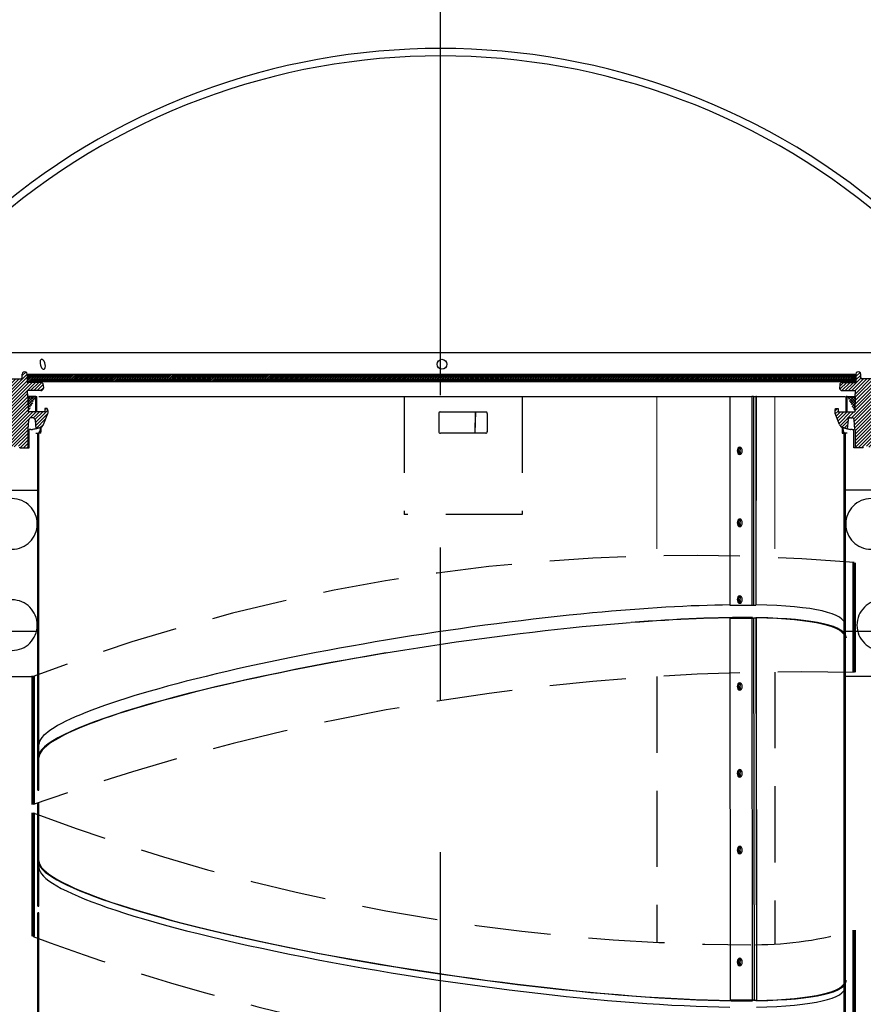
# Model space of a CAD drawing. Extents: x -1314 to -909, y 502 to 772.
# Drawn here: x -1165 to -1151, y 588 to 604 of the extents above; entities that cross this region are included whole.
import ezdxf

# ---------------------------------------------------------------- set-up
doc = ezdxf.new("R2010")
doc.units = 0
doc.header["$LTSCALE"] = 2
doc.header["$MEASUREMENT"] = 0
for name, pattern in [('CENTERX2', [20.32, 12.7, -2.54, 2.54, -2.54]), ('DASHED', [0.75, 0.5, -0.25]), ('HIDDEN', [1.905, 1.27, -0.635])]:
    doc.linetypes.add(name, pattern=pattern)
doc.layers.get('0').update_dxf_attribs({"linetype": 'CONTINUOUS'})
for name, color, linetype in [('Bold', 5, 'CONTINUOUS'), ('VELUX-Dims', 8, 'CONTINUOUS'), ('VELUX-Hatch', 8, 'CONTINUOUS'), ('VELUX_Bldg.Construction', 3, 'CONTINUOUS'), ('VELUX_Sun Tunnel', 7, 'CONTINUOUS')]:
    doc.layers.add(name, color=color, linetype=linetype)
doc.linetypes.add('ZIGZAG', pattern='A,0.0001,-0.2,[131,ltypeshp.shx,S=0.2,R=0,X=-0.2,Y=0],-0.4,[131,ltypeshp.shx,S=0.2,R=180,X=0.2,Y=0],-0.2', length=0.8001)
pattern_1 = [(45, (-1202.7773, 517.1018), (-0.883883, 0.883883), []), (135, (-1202.7773, 517.1018), (-2.65165, 0.883883), [3.125, -1.875])]

msp = doc.modelspace()

# ---------------------------------------------------------------- hatches: boundary and pattern name
at = {"layer": 'VELUX-Hatch', "linetype": 'Continuous'}
h = msp.add_hatch(dxfattribs=at)
h.set_pattern_fill('ANSI31', color=8, scale=0.314961, style=0)
h.set_pattern_definition([(45, (-1157.119484, 586.07076), (-0.02783885, 0.02783885), [])])
edge = h.paths.add_edge_path()
edge.add_spline(control_points=[(-1165.012, 597.019), (-1165.011, 597.019), (-1165.011, 597.019), (-1165.01, 597.019), (-1165.006, 597.019), (-1165.002, 597.019), (-1164.998, 597.017), (-1164.994, 597.016), (-1164.99, 597.014), (-1164.986, 597.011), (-1164.983, 597.009), (-1164.98, 597.005), (-1164.977, 597.002), (-1164.977, 597.001), (-1164.976, 597), (-1164.976, 596.999)], knot_values=[0.000282, 0.000282, 0.000282, 0.000282, 0.000321, 0.000321, 0.000321, 0.000642, 0.000642, 0.000642, 0.000964, 0.000964, 0.000964, 0.0013, 0.0013, 0.0013, 0.001376, 0.001376, 0.001376, 0.001376], weights=[1, 1, 1, 1, 1, 1, 1, 1, 1, 1, 1, 1, 1, 1, 1, 1], degree=3, periodic=0)
edge.add_line((-1164.976, 596.999), (-1164.976, 596.985))
edge.add_line((-1164.976, 596.985), (-1164.84, 596.988))
edge.add_line((-1164.84, 596.988), (-1164.838, 597.289))
edge.add_line((-1164.838, 597.289), (-1164.836, 597.289))
edge.add_line((-1164.836, 597.289), (-1164.822, 597.45))
edge.add_arc((-1164.783, 597.447), 0.0394, 90, 175, ccw=False)
edge.add_line((-1164.783, 597.486), (-1164.759, 597.486))
edge.add_arc((-1164.759, 597.447), 0.0394, 5, 90, ccw=False)
edge.add_line((-1164.72, 597.45), (-1164.707, 597.305))
edge.add_line((-1164.707, 597.305), (-1164.634, 597.325))
edge.add_arc((-1164.654, 597.401), 0.0787, 285, 338)
edge.add_line((-1164.581, 597.372), (-1164.506, 597.558))
edge.add_arc((-1164.579, 597.587), 0.0787, 338, 378.4349)
edge.add_line((-1164.504, 597.612), (-1164.515, 597.644))
edge.add_line((-1164.515, 597.644), (-1164.554, 597.644))
edge.add_line((-1164.554, 597.644), (-1164.554, 597.585))
edge.add_line((-1164.554, 597.585), (-1164.685, 597.585))
edge.add_line((-1164.685, 597.585), (-1164.835, 597.585))
edge.add_line((-1164.835, 597.585), (-1164.845, 597.939))
edge.add_line((-1164.845, 597.939), (-1164.622, 597.939))
edge.add_arc((-1164.623, 597.981), 0.0421, 271.7808, 357.2709)
edge.add_line((-1164.581, 597.979), (-1164.582, 598.038))
edge.add_arc((-1164.622, 598.037), 0.0393, 0.9467, 90.0507)
edge.add_line((-1164.622, 598.077), (-1164.846, 598.077))
edge.add_line((-1164.846, 598.077), (-1164.853, 598.215))
edge.add_arc((-1164.893, 598.215), 0.0394, 360, 540)
edge.add_line((-1164.932, 598.215), (-1164.933, 598.155))
edge.add_arc((-1164.953, 598.155), 0.0197, 270, 359, ccw=False)
edge.add_line((-1164.953, 598.136), (-1165.543, 598.136))
edge.add_arc((-1165.543, 598.175), 0.0394, 193.0509, 270, ccw=False)
edge.add_line((-1165.582, 598.166), (-1165.673, 598.56))
edge.add_arc((-1165.692, 598.556), 0.0197, 13.0509, 90)
edge.add_line((-1165.692, 598.576), (-1165.791, 598.576))
edge.add_arc((-1165.791, 598.556), 0.0197, 90, 179)
edge.add_line((-1165.811, 598.556), (-1165.816, 598.246))
edge.add_line((-1165.816, 598.246), (-1165.815, 598.154))
edge.add_line((-1165.815, 598.154), (-1165.647, 597.953))
edge.add_arc((-1165.662, 597.941), 0.0197, 2, 40, ccw=False)
edge.add_line((-1165.642, 597.941), (-1165.587, 596.359))
edge.add_arc((-1157.942, 598.246), 7.874, 193.8645, 194.2286)
edge.add_arc((-1165.536, 596.32), 0.04, 194.2286, 358.9896)
edge.add_line((-1165.496, 596.32), (-1165.487, 596.819))
edge.add_arc((-1165.448, 596.819), 0.0394, 110, 178.9896, ccw=False)
edge.add_line((-1165.461, 596.856), (-1165.012, 597.019))
h = msp.add_hatch(dxfattribs=at)
h.set_pattern_fill('ANSI31', color=8, scale=0.314961, style=0)
h.set_pattern_definition([(45, (-37.573655, -23.061936), (-0.0278388497, 0.0278388497), [])])
edge = h.paths.add_edge_path()
edge.add_spline(control_points=[(-1150.873, 597.019), (-1150.873, 597.019), (-1150.874, 597.019), (-1150.874, 597.019), (-1150.879, 597.019), (-1150.883, 597.019), (-1150.887, 597.017), (-1150.891, 597.016), (-1150.895, 597.014), (-1150.898, 597.011), (-1150.902, 597.009), (-1150.905, 597.005), (-1150.907, 597.002), (-1150.908, 597.001), (-1150.908, 597), (-1150.909, 596.999)], knot_values=[0.000282, 0.000282, 0.000282, 0.000282, 0.000321, 0.000321, 0.000321, 0.000642, 0.000642, 0.000642, 0.000964, 0.000964, 0.000964, 0.0013, 0.0013, 0.0013, 0.001376, 0.001376, 0.001376, 0.001376], weights=[1, 1, 1, 1, 1, 1, 1, 1, 1, 1, 1, 1, 1, 1, 1, 1], degree=3, periodic=0)
edge.add_line((-1150.909, 596.999), (-1150.909, 596.985))
edge.add_line((-1150.909, 596.985), (-1151.044, 596.988))
edge.add_line((-1151.044, 596.988), (-1151.047, 597.289))
edge.add_line((-1151.047, 597.289), (-1151.048, 597.289))
edge.add_line((-1151.048, 597.289), (-1151.062, 597.45))
edge.add_arc((-1151.101, 597.447), 0.0394, 365, 450)
edge.add_line((-1151.101, 597.486), (-1151.125, 597.486))
edge.add_arc((-1151.125, 597.447), 0.0394, 450, 535)
edge.add_line((-1151.164, 597.45), (-1151.177, 597.305))
edge.add_line((-1151.177, 597.305), (-1151.251, 597.325))
edge.add_arc((-1151.23, 597.401), 0.0787, 202, 255, ccw=False)
edge.add_line((-1151.303, 597.372), (-1151.378, 597.558))
edge.add_arc((-1151.305, 597.587), 0.0787, 161.5651, 202, ccw=False)
edge.add_line((-1151.38, 597.612), (-1151.37, 597.644))
edge.add_line((-1151.37, 597.644), (-1151.33, 597.644))
edge.add_line((-1151.33, 597.644), (-1151.33, 597.585))
edge.add_line((-1151.33, 597.585), (-1151.199, 597.585))
edge.add_line((-1151.199, 597.585), (-1151.049, 597.585))
edge.add_line((-1151.049, 597.585), (-1151.039, 597.939))
edge.add_line((-1151.039, 597.939), (-1151.262, 597.939))
edge.add_arc((-1151.261, 597.981), 0.0421, 182.7291, 268.2192, ccw=False)
edge.add_line((-1151.303, 597.979), (-1151.302, 598.038))
edge.add_arc((-1151.263, 598.037), 0.0393, 449.9493, 539.0533, ccw=False)
edge.add_line((-1151.263, 598.077), (-1151.039, 598.077))
edge.add_line((-1151.039, 598.077), (-1151.031, 598.215))
edge.add_arc((-1150.992, 598.215), 0.0394, 0, 180, ccw=False)
edge.add_line((-1150.952, 598.215), (-1150.951, 598.155))
edge.add_arc((-1150.932, 598.155), 0.0197, 181, 270)
edge.add_line((-1150.932, 598.136), (-1150.341, 598.136))
edge.add_arc((-1150.341, 598.175), 0.0394, 270, 346.9491)
edge.add_line((-1150.303, 598.166), (-1150.211, 598.56))
edge.add_arc((-1150.192, 598.556), 0.0197, 450, 526.9491, ccw=False)
edge.add_line((-1150.192, 598.576), (-1150.093, 598.576))
edge.add_arc((-1150.093, 598.556), 0.0197, 361, 450, ccw=False)
edge.add_line((-1150.074, 598.556), (-1150.068, 598.246))
edge.add_line((-1150.068, 598.246), (-1150.07, 598.154))
edge.add_line((-1150.07, 598.154), (-1150.238, 597.953))
edge.add_arc((-1150.223, 597.941), 0.0197, 500, 538)
edge.add_line((-1150.243, 597.941), (-1150.298, 596.359))
edge.add_arc((-1157.942, 598.246), 7.874, 345.7714, 346.1355, ccw=False)
edge.add_arc((-1150.349, 596.32), 0.04, 181.0104, 345.7714, ccw=False)
edge.add_line((-1150.389, 596.32), (-1150.397, 596.819))
edge.add_arc((-1150.437, 596.819), 0.0394, 361.0104, 430)
edge.add_line((-1150.423, 596.856), (-1150.873, 597.019))
h = msp.add_hatch(dxfattribs=at)
h.set_pattern_fill('ANSI32', color=8, scale=0.07874)
h.set_pattern_definition([(45, (-956.65985, 529.35755), (-0.0208791372, 0.0208791372), []), (45, (-956.64593, 529.35755), (-0.0208791372, 0.0208791372), [])])
h.paths.add_polyline_path([(-1151.041, 598.206), (-1164.843, 598.206), (-1164.843, 598.088), (-1151.041, 598.088)])
h = msp.add_hatch(dxfattribs=at)
h.set_pattern_fill('ANSI37', color=8, scale=0.25, style=0)
h.set_pattern_definition([(45, (-956.65985, 529.35755), (-0.022097087, 0.022097087), []), (135, (-956.65985, 529.35755), (-0.022097087, -0.022097087), [])])
edge = h.paths.add_edge_path()
edge.add_line((-1164.706, 597.841), (-1164.842, 597.841))
edge.add_line((-1164.842, 597.841), (-1164.835, 597.585))
h = msp.add_hatch(dxfattribs=at)
h.set_pattern_fill('ANSI37', color=8, scale=0.25, style=0)
h.set_pattern_definition([(45, (162.88598, -79.77515), (-0.0220970869, 0.0220970869), []), (135, (162.88598, -79.77515), (-0.0220970869, -0.0220970869), [])])
edge = h.paths.add_edge_path()
edge.add_line((-1151.178, 597.841), (-1151.042, 597.841))
edge.add_line((-1151.042, 597.841), (-1151.049, 597.585))
at = {"layer": 'VELUX_Sun Tunnel', "linetype": 'Continuous', "lineweight": 0}
h = msp.add_hatch(dxfattribs=at)
h.set_pattern_fill('ANSI38', scale=0.393701, style=0)
h.set_pattern_definition(pattern_1)
h.paths.add_polyline_path([(-1164.656, 597.23), (-1164.676, 597.23), (-1164.676, 591.274), (-1164.656, 591.277)], flags=0)
h = msp.add_hatch(dxfattribs=at)
h.set_pattern_fill('ANSI38', scale=0.393701, style=0)
h.set_pattern_definition(pattern_1)
h.paths.add_polyline_path([(-1164.656, 589.339), (-1164.656, 591.06), (-1164.676, 591.057), (-1164.676, 589.342)], flags=0)
h = msp.add_hatch(dxfattribs=at)
h.set_pattern_fill('ANSI38', scale=0.393701, style=0)
h.set_pattern_definition(pattern_1)
h.paths.add_polyline_path([(-1164.676, 586.261), (-1164.656, 586.261), (-1164.656, 589.229), (-1164.676, 589.232)], flags=0)
h = msp.add_hatch(dxfattribs=at)
h.set_pattern_fill('ANSI38', scale=0.393701, style=0)
h.set_pattern_definition([(45, (-1202.7773, 517.8158), (-0.883883, 0.883883), []), (135, (-1202.7773, 517.8158), (-2.65165, 0.883883), [3.125, -1.875])])
h.paths.add_polyline_path([(-1151.212, 586.975), (-1151.192, 586.975), (-1151.192, 587.953), (-1151.212, 587.956)], flags=0)

# ---------------------------------------------------------------- linework, layer by layer
at = {"color": 8, "linetype": 'HIDDEN', "lineweight": 30, "ltscale": 0.5}
for p, q in [((-1158.567, 597.841), (-1158.567, 595.872)), ((-1156.599, 597.841), (-1156.599, 595.872)), ((-1156.599, 595.872), (-1158.567, 595.872)), ((-1154.35, 593.171), (-1154.35, 588.739)), ((-1152.382, 593.246), (-1152.382, 588.709))]:
    msp.add_line(p, q, dxfattribs=at)
for centre, radius, start, end in [((-1153.768, 564.261), 30.929, 84.9834, 110.8047), ((-1151.906, 554.842), 38.407, 88.7428, 109.5427), ((-1152.665, 622.985), 34.288, 249.3563, 269.7981), ((-1152.736, 594.669), 5.971, 270.2728, 286.3208), ((-1152.665, 620.923), 34.288, 249.3563, 257.4443)]:
    msp.add_arc(centre, radius, start, end, dxfattribs=at)
at = {"layer": 'Bold', "const_width": 0.0606}
for points in [[(-1151.063, 595.072), (-1151.063, 593.239)], [(-1164.753, 593.188), (-1164.753, 591.036)], [(-1164.753, 590.899), (-1164.753, 588.837)], [(-1151.063, 588.944), (-1151.058, 586.292), (-1151.113, 586.292), (-1151.113, 585.532)]]:
    msp.add_lwpolyline(points, dxfattribs=at)
at = {"layer": 'Bold', "linetype": 'DASHED', "ltscale": 4}
msp.add_circle((-1157.958, 594.461), 20.839, dxfattribs=at)
at = {"layer": 'VELUX-Dims', "color": 8, "linetype": 'CENTERX2', "ltscale": 0.5}
msp.add_line((-1157.958, 536.901), (-1157.958, 607.207), dxfattribs=at)
at = {"layer": 'VELUX-Hatch', "color": 8, "ltscale": 5}
for p, q in [((-1164.843, 598.088), (-1164.843, 598.206)), ((-1151.041, 598.088), (-1151.041, 598.206))]:
    msp.add_line(p, q, dxfattribs=at)
at = {"layer": 'VELUX-Hatch', "color": 8}
msp.add_line((-1151.041, 598.206), (-1164.843, 598.206), dxfattribs=at)
at = {"layer": 'VELUX-Hatch', "color": 8, "linetype": 'ZIGZAG', "ltscale": 0.03}
msp.add_line((-1151.041, 598.088), (-1164.843, 598.088), dxfattribs=at)
at = {"layer": 'VELUX-Hatch', "color": 8, "linetype": 'Continuous', "lineweight": 30}
for p, q in [((-1164.842, 597.841), (-1164.835, 597.585)), ((-1151.042, 597.841), (-1151.049, 597.585))]:
    msp.add_line(p, q, dxfattribs=at)
at = {"layer": 'VELUX-Hatch', "color": 8, "linetype": 'Continuous'}
for p, q in [((-1164.706, 597.841), (-1164.842, 597.841)), ((-1151.178, 597.841), (-1151.042, 597.841))]:
    msp.add_line(p, q, dxfattribs=at)
at = {"layer": 'VELUX-Hatch', "linetype": 'HIDDEN', "ltscale": 15}
for p, q in [((-1166.054, 593.174), (-1164.753, 593.174)), ((-1149.863, 593.174), (-1151.208, 593.174))]:
    msp.add_line(p, q, dxfattribs=at)
for centre, start, end in [((-1165.104, 595.716), 270, 90), ((-1150.78, 595.716), 90, 270), ((-1165.104, 594.028), 270, 90), ((-1150.593, 594.028), 90, 270)]:
    msp.add_arc(centre, 0.422, start, end, dxfattribs=at)
at = {"layer": 'VELUX_Bldg.Construction', "linetype": 'Continuous'}
msp.add_line((-1164.753, 588.837), (-1164.753, 590.899), dxfattribs=at)
at = {"layer": 'VELUX_Sun Tunnel', "color": 7, "linetype": 'Continuous', "lineweight": 30}
for p, q in [((-1165.684, 598.576), (-1150.184, 598.576)), ((-1165.535, 598.136), (-1164.945, 598.136)), ((-1164.933, 598.155), (-1164.932, 598.215)), ((-1164.853, 598.215), (-1164.849, 598.077)), ((-1151.031, 598.215), (-1151.036, 598.077)), ((-1150.951, 598.155), (-1150.952, 598.215)), ((-1150.349, 598.136), (-1150.94, 598.136)), ((-1164.622, 598.077), (-1164.849, 598.077)), ((-1164.622, 597.939), (-1164.845, 597.939)), ((-1164.842, 597.841), (-1164.845, 597.939)), ((-1164.842, 597.841), (-1164.845, 597.939)), ((-1164.582, 598.038), (-1164.581, 597.979)), ((-1151.302, 598.038), (-1151.303, 597.979)), ((-1151.263, 598.077), (-1151.036, 598.077)), ((-1151.262, 597.939), (-1151.039, 597.939)), ((-1151.042, 597.841), (-1151.039, 597.939)), ((-1151.042, 597.841), (-1151.039, 597.939)), ((-1164.706, 597.585), (-1164.706, 597.841)), ((-1164.706, 597.841), (-1164.69, 597.841)), ((-1164.706, 597.585), (-1164.706, 597.841)), ((-1164.706, 597.841), (-1164.69, 597.841)), ((-1164.69, 597.585), (-1164.69, 597.841)), ((-1164.69, 597.585), (-1164.69, 597.841)), ((-1164.656, 597.841), (-1153.136, 597.841)), ((-1153.136, 597.841), (-1152.768, 597.841)), ((-1153.136, 597.841), (-1153.136, 594.359)), ((-1152.738, 597.841), (-1152.768, 597.841)), ((-1152.738, 597.841), (-1152.699, 597.841)), ((-1152.691, 597.841), (-1152.699, 597.841)), ((-1152.691, 597.841), (-1151.212, 597.841)), ((-1151.194, 597.585), (-1151.194, 597.841)), ((-1151.178, 597.841), (-1151.194, 597.841)), ((-1151.194, 597.585), (-1151.194, 597.841)), ((-1151.178, 597.841), (-1151.194, 597.841)), ((-1151.178, 597.585), (-1151.178, 597.841)), ((-1151.178, 597.585), (-1151.178, 597.841)), ((-1164.554, 597.644), (-1164.554, 597.585)), ((-1164.515, 597.644), (-1164.554, 597.644)), ((-1164.504, 597.612), (-1164.515, 597.644)), ((-1151.38, 597.612), (-1151.37, 597.644)), ((-1151.37, 597.644), (-1151.33, 597.644)), ((-1151.33, 597.644), (-1151.33, 597.585)), ((-1164.836, 597.289), (-1164.822, 597.45)), ((-1164.706, 597.585), (-1164.835, 597.585)), ((-1164.759, 597.486), (-1164.783, 597.486)), ((-1164.72, 597.45), (-1164.707, 597.305)), ((-1164.554, 597.585), (-1164.714, 597.585)), ((-1164.664, 597.585), (-1164.684, 597.585)), ((-1164.581, 597.372), (-1164.506, 597.558)), ((-1157.986, 597.56), (-1157.986, 597.255)), ((-1157.961, 597.585), (-1157.205, 597.585)), ((-1157.38, 597.23), (-1157.377, 597.585)), ((-1157.38, 597.23), (-1157.369, 597.585)), ((-1157.18, 597.56), (-1157.18, 597.255)), ((-1151.303, 597.372), (-1151.378, 597.558)), ((-1151.33, 597.585), (-1151.171, 597.585)), ((-1151.22, 597.585), (-1151.2, 597.585)), ((-1151.178, 597.585), (-1151.049, 597.585)), ((-1151.164, 597.45), (-1151.177, 597.305)), ((-1151.125, 597.486), (-1151.101, 597.486)), ((-1151.048, 597.289), (-1151.062, 597.45)), ((-1164.838, 597.289), (-1164.84, 596.988)), ((-1164.838, 597.289), (-1164.836, 597.289)), ((-1164.792, 597.289), (-1164.815, 597.289)), ((-1164.792, 597.289), (-1164.763, 597.289)), ((-1164.74, 597.296), (-1164.763, 597.289)), ((-1164.758, 597.289), (-1164.763, 597.289)), ((-1164.625, 597.325), (-1164.758, 597.289)), ((-1164.707, 597.305), (-1164.634, 597.325)), ((-1164.707, 597.305), (-1164.704, 597.306)), ((-1164.634, 597.325), (-1164.642, 597.255)), ((-1164.625, 597.325), (-1164.622, 597.255)), ((-1151.259, 597.325), (-1151.263, 597.255)), ((-1151.259, 597.325), (-1151.126, 597.289)), ((-1151.177, 597.305), (-1151.251, 597.325)), ((-1151.251, 597.325), (-1151.243, 597.255)), ((-1151.177, 597.305), (-1151.181, 597.306)), ((-1151.145, 597.296), (-1151.121, 597.289)), ((-1151.126, 597.289), (-1151.121, 597.289)), ((-1151.092, 597.289), (-1151.121, 597.289)), ((-1151.092, 597.289), (-1151.069, 597.289)), ((-1151.047, 597.289), (-1151.048, 597.289)), ((-1151.047, 597.289), (-1151.044, 596.988)), ((-1164.706, 597.23), (-1164.69, 597.23)), ((-1164.684, 597.23), (-1164.664, 597.23)), ((-1164.676, 591.274), (-1164.676, 597.23)), ((-1164.625, 597.23), (-1164.664, 597.23)), ((-1164.656, 591.277), (-1164.656, 597.23)), ((-1164.622, 597.255), (-1164.642, 597.255)), ((-1157.205, 597.23), (-1157.961, 597.23)), ((-1151.263, 597.255), (-1151.243, 597.255)), ((-1151.26, 597.23), (-1151.22, 597.23)), ((-1151.228, 586.621), (-1151.228, 597.23)), ((-1151.2, 597.23), (-1151.22, 597.23)), ((-1151.208, 586.621), (-1151.208, 597.23)), ((-1151.178, 597.23), (-1151.194, 597.23)), ((-1164.976, 596.985), (-1164.976, 596.999)), ((-1164.976, 596.985), (-1164.84, 596.988)), ((-1150.909, 596.985), (-1151.044, 596.988)), ((-1150.909, 596.985), (-1150.909, 596.999)), ((-1153.136, 594.359), (-1152.768, 594.359)), ((-1152.738, 594.361), (-1152.699, 594.364)), ((-1153.137, 594.149), (-1153.128, 587.775)), ((-1153.121, 594.146), (-1153.136, 594.142)), ((-1152.768, 594.142), (-1153.136, 594.142)), ((-1153.121, 594.146), (-1152.76, 594.146)), ((-1152.775, 594.149), (-1152.76, 594.153)), ((-1152.76, 594.153), (-1152.76, 594.146)), ((-1152.738, 594.143), (-1152.691, 594.151)), ((-1152.699, 594.147), (-1152.738, 594.143)), ((-1164.7, 593.923), (-1167.975, 593.923)), ((-1147.942, 593.923), (-1151.217, 593.923)), ((-1164.676, 591.274), (-1164.656, 591.277)), ((-1164.656, 591.06), (-1164.676, 591.057)), ((-1164.676, 589.342), (-1164.676, 591.057)), ((-1164.656, 589.339), (-1164.656, 591.06)), ((-1164.676, 589.342), (-1164.656, 589.339)), ((-1164.676, 586.975), (-1164.676, 589.232)), ((-1164.656, 589.229), (-1164.676, 589.232)), ((-1164.656, 586.975), (-1164.656, 589.229)), ((-1153.136, 587.775), (-1153.121, 587.772)), ((-1153.136, 587.775), (-1152.768, 587.775)), ((-1152.76, 587.772), (-1153.121, 587.772)), ((-1152.76, 587.764), (-1152.775, 587.768)), ((-1152.76, 587.772), (-1152.76, 587.764)), ((-1152.738, 587.774), (-1152.699, 587.77)), ((-1152.691, 587.766), (-1152.731, 587.77))]:
    msp.add_line(p, q, dxfattribs=at)
at = {"layer": 'VELUX_Sun Tunnel', "ltscale": 5}
msp.add_line((-1151.041, 598.088), (-1151.041, 598.206), dxfattribs=at)
at = {"layer": 'VELUX_Sun Tunnel', "color": 8, "linetype": 'HIDDEN', "lineweight": 15}
for p, q in [((-1154.35, 597.841), (-1154.35, 595.248)), ((-1152.382, 597.841), (-1152.382, 595.283))]:
    msp.add_line(p, q, dxfattribs=at)
at = {"layer": 'VELUX_Sun Tunnel', "color": 8, "linetype": 'Continuous', "lineweight": 30}
for p, q in [((-1152.768, 597.841), (-1152.768, 594.359)), ((-1152.738, 597.841), (-1152.738, 594.361)), ((-1152.699, 597.841), (-1152.699, 594.364)), ((-1152.697, 594.365), (-1152.691, 597.841)), ((-1164.82, 597.45), (-1164.822, 597.45)), ((-1151.065, 597.45), (-1151.062, 597.45)), ((-1164.625, 597.325), (-1164.634, 597.325)), ((-1151.259, 597.325), (-1151.251, 597.325)), ((-1165.528, 596.28), (-1164.676, 596.28)), ((-1150.357, 596.28), (-1151.208, 596.28)), ((-1152.769, 594.142), (-1152.76, 587.775)), ((-1152.739, 594.143), (-1152.73, 587.773)), ((-1152.7, 594.147), (-1152.691, 587.77)), ((-1152.683, 587.766), (-1152.691, 594.148)), ((-1152.964, 590.261), (-1152.946, 590.224))]:
    msp.add_line(p, q, dxfattribs=at)
at = {"layer": 'VELUX_Sun Tunnel', "color": 7, "linetype": 'Continuous', "lineweight": 30, "flags": 128}
for points in [[(-1164.624, 598.345), (-1164.611, 598.322), (-1164.597, 598.305), (-1164.582, 598.297), (-1164.568, 598.298), (-1164.557, 598.308), (-1164.55, 598.325), (-1164.548, 598.349), (-1164.551, 598.376), (-1164.558, 598.405), (-1164.57, 598.43), (-1164.585, 598.449), (-1164.6, 598.46), (-1164.614, 598.462), (-1164.626, 598.455), (-1164.634, 598.44), (-1164.637, 598.418), (-1164.636, 598.391), (-1164.63, 598.363), (-1164.624, 598.345)], [(-1164.818, 596.988), (-1164.818, 596.994), (-1164.815, 597.289)], [(-1151.066, 596.988), (-1151.066, 596.994), (-1151.069, 597.289)], [(-1164.84, 596.988), (-1164.838, 596.988), (-1164.83, 596.988), (-1164.818, 596.988)], [(-1152.969, 596.872), (-1152.953, 596.877), (-1152.939, 596.891), (-1152.93, 596.911), (-1152.927, 596.935), (-1152.93, 596.959), (-1152.939, 596.98), (-1152.953, 596.993), (-1152.969, 596.998), (-1152.985, 596.993), (-1152.999, 596.98), (-1153.008, 596.959), (-1153.011, 596.935), (-1153.008, 596.911), (-1152.999, 596.891), (-1152.985, 596.877), (-1152.969, 596.872)], [(-1152.969, 596.872), (-1152.97, 596.877), (-1152.984, 596.891), (-1152.993, 596.911), (-1152.996, 596.935), (-1152.993, 596.959), (-1152.984, 596.98), (-1152.97, 596.993), (-1152.961, 596.997)], [(-1152.961, 596.997), (-1152.954, 596.98), (-1152.963, 596.959), (-1152.966, 596.935), (-1152.963, 596.911), (-1152.954, 596.891), (-1152.946, 596.883)], [(-1151.044, 596.988), (-1151.047, 596.988), (-1151.054, 596.988), (-1151.066, 596.988)], [(-1152.969, 595.671), (-1152.953, 595.676), (-1152.939, 595.69), (-1152.93, 595.71), (-1152.927, 595.734), (-1152.93, 595.758), (-1152.939, 595.779), (-1152.953, 595.793), (-1152.969, 595.797), (-1152.985, 595.793), (-1152.999, 595.779), (-1153.008, 595.758), (-1153.011, 595.734), (-1153.008, 595.71), (-1152.999, 595.69), (-1152.985, 595.676), (-1152.969, 595.671)], [(-1152.969, 595.671), (-1152.97, 595.676), (-1152.984, 595.69), (-1152.993, 595.71), (-1152.996, 595.734), (-1152.993, 595.758), (-1152.984, 595.779), (-1152.97, 595.793), (-1152.961, 595.796)], [(-1152.961, 595.796), (-1152.954, 595.779), (-1152.963, 595.758), (-1152.966, 595.734), (-1152.963, 595.71), (-1152.954, 595.69), (-1152.946, 595.682)], [(-1152.969, 594.392), (-1152.953, 594.397), (-1152.939, 594.41), (-1152.93, 594.431), (-1152.927, 594.455), (-1152.93, 594.479), (-1152.939, 594.499), (-1152.953, 594.513), (-1152.969, 594.518), (-1152.985, 594.513), (-1152.999, 594.499), (-1153.008, 594.479), (-1153.011, 594.455), (-1153.008, 594.431), (-1152.999, 594.41), (-1152.985, 594.397), (-1152.969, 594.392)], [(-1152.969, 594.392), (-1152.97, 594.397), (-1152.984, 594.41), (-1152.993, 594.431), (-1152.996, 594.455), (-1152.993, 594.479), (-1152.984, 594.499), (-1152.97, 594.513), (-1152.961, 594.517)], [(-1152.961, 594.517), (-1152.954, 594.499), (-1152.963, 594.479), (-1152.966, 594.455), (-1152.963, 594.431), (-1152.954, 594.41), (-1152.946, 594.403)], [(-1152.969, 592.942), (-1152.953, 592.947), (-1152.939, 592.961), (-1152.93, 592.981), (-1152.927, 593.005), (-1152.93, 593.029), (-1152.939, 593.05), (-1152.953, 593.063), (-1152.969, 593.068), (-1152.985, 593.063), (-1152.999, 593.05), (-1153.008, 593.029), (-1153.011, 593.005), (-1153.008, 592.981), (-1152.999, 592.961), (-1152.985, 592.947), (-1152.969, 592.942)], [(-1152.969, 592.942), (-1152.97, 592.947), (-1152.984, 592.961), (-1152.993, 592.981), (-1152.996, 593.005), (-1152.993, 593.029), (-1152.984, 593.05), (-1152.97, 593.063), (-1152.961, 593.067)], [(-1152.961, 593.067), (-1152.954, 593.05), (-1152.963, 593.029), (-1152.966, 593.005), (-1152.963, 592.981), (-1152.954, 592.961), (-1152.946, 592.953)], [(-1152.969, 591.493), (-1152.953, 591.497), (-1152.939, 591.511), (-1152.93, 591.531), (-1152.927, 591.556), (-1152.93, 591.58), (-1152.939, 591.6), (-1152.953, 591.614), (-1152.969, 591.619), (-1152.985, 591.614), (-1152.999, 591.6), (-1153.008, 591.58), (-1153.011, 591.556), (-1153.008, 591.531), (-1152.999, 591.511), (-1152.985, 591.497), (-1152.969, 591.493)], [(-1152.969, 591.493), (-1152.97, 591.497), (-1152.984, 591.511), (-1152.993, 591.531), (-1152.996, 591.556), (-1152.993, 591.58), (-1152.984, 591.6), (-1152.97, 591.614), (-1152.961, 591.618)], [(-1152.961, 591.618), (-1152.954, 591.6), (-1152.963, 591.58), (-1152.966, 591.556), (-1152.963, 591.531), (-1152.954, 591.511), (-1152.946, 591.504)], [(-1152.969, 590.213), (-1152.953, 590.218), (-1152.939, 590.231), (-1152.93, 590.252), (-1152.927, 590.276), (-1152.93, 590.3), (-1152.939, 590.321), (-1152.953, 590.334), (-1152.969, 590.339), (-1152.985, 590.334), (-1152.999, 590.321), (-1153.008, 590.3), (-1153.011, 590.276), (-1153.008, 590.252), (-1152.999, 590.231), (-1152.985, 590.218), (-1152.969, 590.213)], [(-1152.969, 590.213), (-1152.97, 590.218), (-1152.984, 590.231), (-1152.993, 590.252), (-1152.996, 590.276), (-1152.993, 590.3), (-1152.984, 590.321), (-1152.97, 590.334), (-1152.961, 590.338)], [(-1152.961, 590.338), (-1152.954, 590.321), (-1152.963, 590.3), (-1152.966, 590.276), (-1152.963, 590.252), (-1152.954, 590.231), (-1152.946, 590.224)], [(-1152.969, 588.346), (-1152.953, 588.351), (-1152.939, 588.364), (-1152.93, 588.385), (-1152.927, 588.409), (-1152.93, 588.433), (-1152.939, 588.453), (-1152.953, 588.467), (-1152.969, 588.472), (-1152.985, 588.467), (-1152.999, 588.453), (-1153.008, 588.433), (-1153.011, 588.409), (-1153.008, 588.385), (-1152.999, 588.364), (-1152.985, 588.351), (-1152.969, 588.346)], [(-1152.969, 588.346), (-1152.97, 588.351), (-1152.984, 588.364), (-1152.993, 588.385), (-1152.996, 588.409), (-1152.993, 588.433), (-1152.984, 588.453), (-1152.97, 588.467), (-1152.961, 588.471)], [(-1152.961, 588.471), (-1152.954, 588.453), (-1152.963, 588.433), (-1152.966, 588.409), (-1152.963, 588.385), (-1152.954, 588.364), (-1152.946, 588.357)]]:
    msp.add_lwpolyline(points, dxfattribs=at)
at = {"layer": 'VELUX_Sun Tunnel', "color": 7, "linetype": 'Continuous', "lineweight": 30}
msp.add_circle((-1157.934, 598.379), 0.083, dxfattribs=at)
for centre, radius, start, end in [((-1157.958, 592.131), 11.515, 48.2152, 131.7848), ((-1157.958, 592.131), 11.391, 48.2152, 131.7848), ((-1164.893, 598.215), 0.0394, 359.9006, 180.0994), ((-1150.992, 598.215), 0.0394, 359.9006, 180.0994), ((-1164.953, 598.156), 0.0197, 270.0003, 359.0001), ((-1150.932, 598.156), 0.0197, 180.9999, 269.9997), ((-1164.622, 598.037), 0.0393, 0.9467, 89.9493), ((-1164.623, 597.981), 0.0421, 271.7808, 357.2709), ((-1151.261, 597.981), 0.0421, 182.7291, 268.2192), ((-1151.263, 598.037), 0.0393, 90.0507, 179.0533), ((-1164.579, 597.587), 0.0787, 338.0001, 18.4351), ((-1151.305, 597.587), 0.0787, 161.5649, 201.9999), ((-1164.783, 597.447), 0.0394, 89.9999, 175.0002), ((-1164.759, 597.447), 0.0394, 5.0001, 89.9999), ((-1157.961, 597.56), 0.0249, 90.1223, 180.1311), ((-1157.205, 597.56), 0.0249, 359.8689, 89.8777), ((-1151.125, 597.447), 0.0394, 90.0001, 174.9999), ((-1151.101, 597.447), 0.0394, 4.9998, 90.0001), ((-1165.064, 598.536), 1.282, 284.6622, 286.3464), ((-1164.654, 597.401), 0.0787, 285, 338), ((-1151.23, 597.401), 0.0787, 202, 255), ((-1150.82, 598.536), 1.282, 253.6536, 255.3378), ((-1164.695, 597.281), 0.0591, 301.3806, 334.4797), ((-1164.681, 597.249), 0.0593, 341.4452, 5.9407), ((-1157.961, 597.255), 0.025, 180.047, 270.049), ((-1157.205, 597.255), 0.0249, 270.1222, 0.1318), ((-1151.204, 597.249), 0.0593, 174.0593, 198.5548), ((-1151.189, 597.281), 0.0591, 205.5203, 238.6194), ((-1152.916, 596.939), 0.0734, 128.1182, 238.5), ((-1152.916, 595.739), 0.0734, 128.118, 238.5002), ((-1152.916, 594.459), 0.0734, 128.1184, 238.4998), ((-1152.916, 593.009), 0.0734, 128.1184, 238.4998), ((-1152.916, 591.56), 0.0734, 128.118, 238.5002), ((-1152.916, 590.28), 0.0734, 128.1188, 238.4994), ((-1152.916, 588.413), 0.0734, 128.118, 238.5001)]:
    msp.add_arc(centre, radius, start, end, dxfattribs=at)
for centre, major_axis, start_param, end_param in [((-1157.934, 593.03), (6.721, 1.011), 0.756302, 1.168615), ((-1152.709, 594.375), (0.0794, 0.0119), 3.855047, 4.320517), ((-1152.706, 594.361), (0.0194, 0.0029), 0.656429, 1.178924), ((-1157.934, 593.03), (6.721, 1.011), 6.263602, 6.939614), ((-1157.934, 593.03), (6.721, 1.011), 1.168615, 3.122009), ((-1157.934, 592.813), (6.741, 1.014), 0.676255, 1.065344), ((-1157.934, 592.813), (6.721, 1.011), 0.676255, 1.062219), ((-1152.709, 594.158), (0.0794, 0.0119), 3.855047, 4.320517), ((-1152.709, 594.158), (0.0594, 0.0089), 3.855047, 4.320517), ((-1152.706, 594.144), (0.0194, 0.0029), 0.656429, 1.178924), ((-1152.706, 594.144), (0.0394, 0.0059), 0.656429, 1.178924), ((-1157.934, 592.813), (6.721, 1.011), 6.263602, 6.939614), ((-1157.934, 592.813), (6.741, 1.014), 6.263602, 6.939614), ((-1157.934, 592.813), (6.721, 1.011), 1.065344, 3.122009), ((-1157.934, 592.813), (6.741, 1.014), 1.689976, 3.122009), ((-1157.934, 589.105), (6.741, -1.014), 3.161176, 5.60693), ((-1157.934, 589.105), (6.721, -1.011), 3.161176, 5.60693), ((-1157.934, 588.994), (6.721, -1.011), 3.161176, 5.526883), ((-1157.934, 589.105), (6.721, -1.011), 5.626757, 6.302769), ((-1157.934, 589.105), (6.741, -1.014), 5.626757, 6.302769), ((-1157.934, 588.994), (6.721, -1.011), 5.626757, 6.302769), ((-1152.709, 587.76), (0.0794, -0.0119), 1.962669, 2.428138), ((-1152.709, 587.76), (0.0594, -0.0089), 1.962669, 2.428138), ((-1152.706, 587.773), (0.0194, -0.0029), 5.104261, 5.626757), ((-1152.706, 587.773), (0.0394, -0.0059), 5.104261, 5.626757)]:
    msp.add_ellipse(centre, major_axis=major_axis, ratio=0.130203, start_param=start_param, end_param=end_param, dxfattribs=at)

doc.saveas('drawing.dxf')
